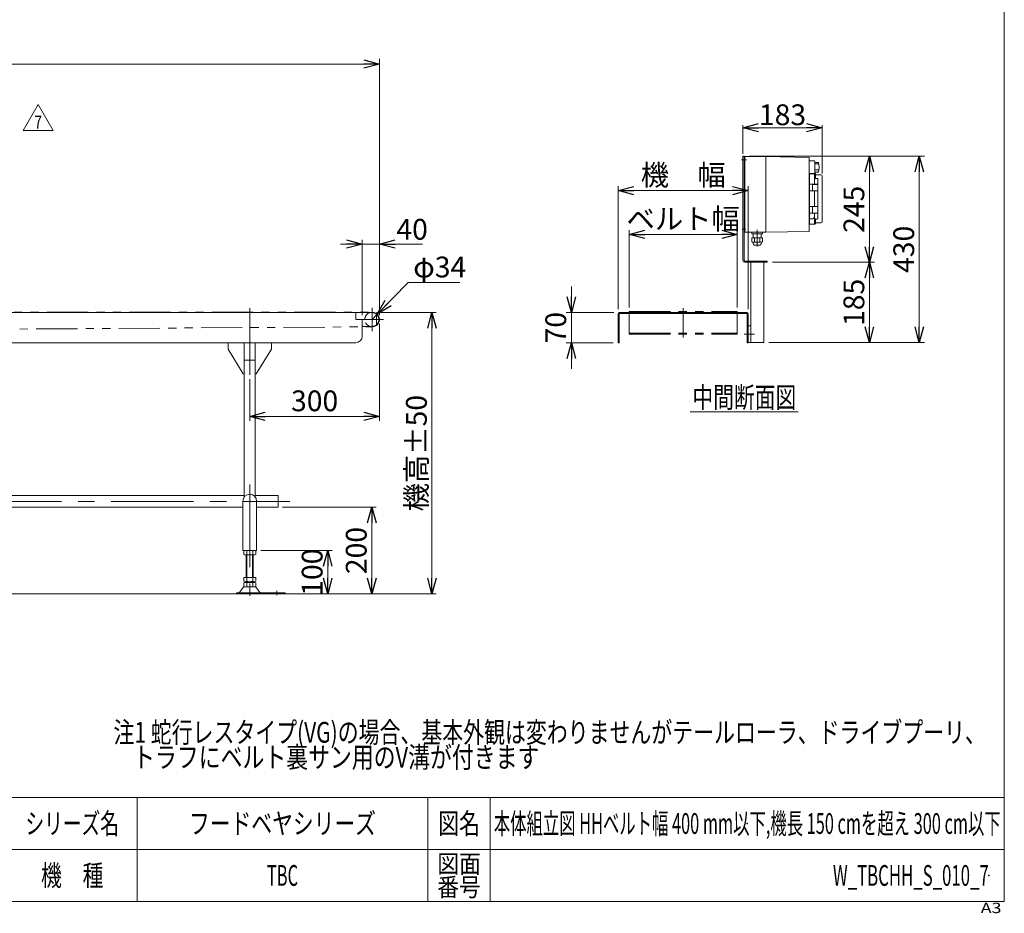
# Model space of a CAD drawing. Units: millimetres. Extents: x -2364 to 2364, y -1622 to 1622.
# Drawn here: x 89 to 2364, y -1622 to 443 of the extents above; entities that cross this region are included whole.
import ezdxf
from ezdxf.enums import TextEntityAlignment as Align

# ---------------------------------------------------------------- set-up
doc = ezdxf.new("R2010")
doc.units = ezdxf.units.MM
doc.header["$LTSCALE"] = 3
doc.header["$PDSIZE"] = 1
for name, pattern in [('CENTERX2', [101.6, 63.5, -12.7, 12.7, -12.7]), ('DASHED2', [9.525, 6.35, -3.175]), ('PHANTOM', [63.5, 31.75, -6.35, 6.35, -6.35, 6.35, -6.35])]:
    doc.linetypes.add(name, pattern=pattern)
for name, color, linetype in [('14', 7, 'Continuous'), ('3', 7, 'Continuous'), ('ZUWAKU', 7, 'Continuous')]:
    doc.layers.add(name, color=color, linetype=linetype)
doc.styles.add('dcStyle0', font='txt.shx', dxfattribs={"width": 1.8, "bigfont": 'bigfont'})
doc.styles.add('dcStyle1', font='ＭＳ Ｐゴシック', dxfattribs={"width": 0.75})
doc.dimstyles.new('dc_Radial08', dxfattribs={"dimtxt": 48, "dimasz": 36.000023, "dimexe": 12, "dimexo": 12, "dimgap": 12, "dimtad": 2, "dimtih": 1, "dimtoh": 1, "dimdsep": 46, "dimtxsty": 'dcStyle1', "dimblk1": 'OPEN30', "dimblk2": 'OPEN30', "dimsah": 1, "dimcen": 0.09, "dimclrd": 2, "dimclre": 2, "dimclrt": 2, "dimadec": 0, "dimazin": 2, "dimtfac": 1, "dimtdec": 4, "dimtmove": 0, "dimatfit": 0, "dimfxl": 1, "dimarcsym": 1})
doc.dimstyles.new('dc_Rotated', dxfattribs={"dimtxt": 48, "dimasz": 36.000023, "dimexe": 10, "dimexo": 12, "dimgap": 12, "dimtad": 3, "dimdsep": 46, "dimtxsty": 'dcStyle1', "dimblk1": 'OPEN30', "dimblk2": 'OPEN30', "dimsah": 1, "dimcen": 0.09, "dimclrd": 2, "dimclre": 2, "dimclrt": 2, "dimadec": 0, "dimazin": 2, "dimtfac": 1, "dimtdec": 4, "dimtmove": 0, "dimatfit": 3, "dimfxl": 1, "dimarcsym": 1})

# ---------------------------------------------------------------- blocks, each defined once
blk = doc.blocks.new('DC_GROUP_W_TBCHH_S_010_7_1')
at = {"layer": 'ZUWAKU', "color": 7, "linetype": 'Continuous', "lineweight": 13}
for p, q in [((2364, -1594.5), (2364, 1621.5)), ((-2364, -1594.5), (2364, -1594.5))]:
    blk.add_line(p, q, dxfattribs=at)
at = {"layer": 'ZUWAKU', "color": 4, "linetype": 'Continuous', "lineweight": 13}
for p, q in [((2364, -1354.5), (-2364, -1354.5)), ((360, -1354.5), (360, -1594.5)), ((1032, -1354.5), (1032, -1594.5)), ((1176, -1354.5), (1176, -1594.5)), ((-2364, -1474.5), (2364, -1474.5))]:
    blk.add_line(p, q, dxfattribs=at)
at = {"layer": 'ZUWAKU', "color": 2, "style": 'dcStyle0'}
for s, height, width, p, p2 in [('シリーズ名', 48, 1.086207, (102, -1438.5), (318, -1438.5)), ('図名', 48, 1.272727, (1056, -1438.5), (1152, -1438.5)), ('図面', 42, 1.527273, (1053.6, -1528.5), (1154.4, -1528.5)), ('機\u3000種', 48, 1.235294, (138, -1558.5), (282, -1558.5)), ('番号', 42, 1.527273, (1053.6, -1582.5), (1154.4, -1582.5))]:
    blk.add_text(s, height=height, dxfattribs=dict(at, width=width)).set_placement(p, p2, align=Align.FIT)
at = {"layer": 'ZUWAKU', "color": 4, "style": 'dcStyle0', "width": 1.2}
blk.add_text('A3', height=24, dxfattribs=at).set_placement((2309.5, -1621.5), (2357.5, -1621.5), align=Align.FIT)
blk = doc.blocks.new('DC_GROUP_W_TBCHH_S_010_7_2')
at = {"layer": 'ZUWAKU', "color": 2, "linetype": 'Continuous'}
for p in [(696, -1414.5), (1770, -1414.5), (696, -1534.5), (2328, -1534.5)]:
    blk.add_point(p, dxfattribs=at)
blk = doc.blocks.new('_OPEN30')
at = {"color": 0, "linetype": 'ByBlock', "lineweight": -2}
for p, q in [((-1, 0.267949), (0, 0)), ((0, 0), (-1, -0.267949)), ((0, 0), (-1, 0))]:
    blk.add_line(p, q, dxfattribs=at)
blk = doc.blocks.new('*D5')
at = {"color": 2, "linetype": 'Continuous', "lineweight": 13}
for p, q in [((920.2, -259.6), (920.2, -483.7)), ((620.2, -387.5), (620.2, -483.7)), ((920.2, -473.7), (620.2, -473.7))]:
    blk.add_line(p, q, dxfattribs=at)
at = {"color": 2, "xscale": 36.00003369138344, "yscale": 35.99987241868372}
for p, rotation in [((620.2, -473.7), 180), ((920.2, -473.7), 360)]:
    blk.add_blockref('_OPEN30', p, dxfattribs=dict(at, rotation=rotation))
at = {"color": 2, "insert": (770.2, -461.7), "char_height": 48, "width": 150, "attachment_point": 8, "style": 'dcStyle1'}
blk.add_mtext('\\T1.00;300', dxfattribs=at)
blk = doc.blocks.new('*D6')
at = {"color": 2, "linetype": 'Continuous', "lineweight": 13}
for p, q in [((913.1, -233.6), (1051.4, -233.6)), ((1041.4, -883.6), (1041.4, -233.6)), ((888.1, -883.6), (1051.4, -883.6))]:
    blk.add_line(p, q, dxfattribs=at)
at = {"color": 2, "xscale": 36.00003369138344, "yscale": 35.99987241868372}
for p, rotation in [((1041.4, -233.6), 90), ((1041.4, -883.6), 270)]:
    blk.add_blockref('_OPEN30', p, dxfattribs=dict(at, rotation=rotation))
at = {"color": 4, "insert": (1029.4, -558.6), "char_height": 48, "width": 300, "attachment_point": 8, "rotation": 90, "style": 'dcStyle1'}
blk.add_mtext('\\T1.00;機高±50', dxfattribs=at)
blk = doc.blocks.new('*D7')
at = {"color": 2, "linetype": 'Continuous', "lineweight": 13}
for p, q in [((-1579.8, -239.6), (-1579.8, 352.7)), ((920.2, -239.6), (920.2, 352.7)), ((-1579.8, 340.7), (920.2, 340.7))]:
    blk.add_line(p, q, dxfattribs=at)
at = {"color": 2, "xscale": 36.00003369138344, "yscale": 35.99987241868372}
for p, rotation in [((-1579.8, 340.7), 180), ((920.2, 340.7), 360)]:
    blk.add_blockref('_OPEN30', p, dxfattribs=dict(at, rotation=rotation))
at = {"color": 2, "insert": (-385.5, 347.7), "char_height": 48, "width": 210, "attachment_point": 8, "style": 'dcStyle1'}
blk.add_mtext('\\T1.00;機 長', dxfattribs=at)
blk = doc.blocks.new('DC_IMAGEDIMGROUP_1')
at = {"color": 2, "linetype": 'Continuous', "lineweight": 13}
for p, q in [((880.2, -239.6), (880.2, -65.3)), ((920.2, -239.6), (920.2, -65.3)), ((830.2, -75.3), (880.2, -75.3)), ((880.2, -75.3), (920.2, -75.3)), ((1019.2, -75.3), (920.2, -75.3))]:
    blk.add_line(p, q, dxfattribs=at)
at = {"color": 2, "xscale": 36.00003369138344, "yscale": 35.99987241868372}
for p, rotation in [((880.2, -75.3), 360), ((920.2, -75.3), 180)]:
    blk.add_blockref('_OPEN30', p, dxfattribs=dict(at, rotation=rotation))
at = {"color": 2, "insert": (959.2, -65.3), "char_height": 48, "width": 120, "attachment_point": 7, "style": 'dcStyle1'}
blk.add_mtext('\\T1.00;40', dxfattribs=at)
blk = doc.blocks.new('*D15')
at = {"color": 2, "linetype": 'Continuous', "lineweight": 13}
for p, q in [((986.1, -164.4), (915.1, -237.4)), ((1106.1, -164.4), (986.1, -164.4)), ((903.2, -249.6), (915.1, -237.4))]:
    blk.add_line(p, q, dxfattribs=at)
at = {"color": 2, "xscale": 36.00003369138344, "yscale": 35.99987241868372, "rotation": 225.7644025269172}
blk.add_blockref('_OPEN30', (915.1, -237.4), dxfattribs=at)
at = {"color": 2, "insert": (998.1, -152.4), "char_height": 48, "width": 180, "attachment_point": 7, "style": 'dcStyle1'}
blk.add_mtext('\\T1.00;φ34', dxfattribs=at)
blk = doc.blocks.new('DC_GROUP_W_TBCHH_S_010_7_3')
at = {"color": 7, "linetype": 'Continuous', "lineweight": 13}
for p, q in [((-1505.8, -683.6), (-1505.8, -656.4)), ((-1505.8, -656.4), (-1452.3, -656.4)), ((-1427.3, -656.4), (607.7, -656.4)), ((632.7, -656.4), (686.2, -656.4)), ((686.2, -656.4), (686.2, -683.6)), ((-1455.8, -683.6), (-1505.8, -683.6)), ((604.2, -683.6), (-1423.8, -683.6)), ((686.2, -683.6), (636.2, -683.6))]:
    blk.add_line(p, q, dxfattribs=at)
blk = doc.blocks.new('*D17')
at = {"color": 2, "linetype": 'Continuous', "lineweight": 13}
for p, q in [((646.2, -783.6), (810.5, -783.6)), ((800.5, -883.6), (800.5, -783.6))]:
    blk.add_line(p, q, dxfattribs=at)
at = {"color": 2, "xscale": 36.00003369138344, "yscale": 35.99987241868372}
for p, rotation in [((800.5, -783.6), 90), ((800.5, -883.6), 270)]:
    blk.add_blockref('_OPEN30', p, dxfattribs=dict(at, rotation=rotation))
at = {"color": 2, "insert": (788.5, -833.6), "char_height": 48, "width": 150, "attachment_point": 8, "rotation": 90, "style": 'dcStyle1'}
blk.add_mtext('\\T1.00;100', dxfattribs=at)
blk = doc.blocks.new('*D18')
at = {"color": 2, "linetype": 'Continuous', "lineweight": 13}
for p, q in [((696.2, -683.6), (912.4, -683.6)), ((902.4, -883.6), (902.4, -683.6)), ((898.9, -883.6), (912.4, -883.6))]:
    blk.add_line(p, q, dxfattribs=at)
at = {"color": 2, "xscale": 36.00003369138344, "yscale": 35.99987241868372}
for p, rotation in [((902.4, -683.6), 90), ((902.4, -883.6), 270)]:
    blk.add_blockref('_OPEN30', p, dxfattribs=dict(at, rotation=rotation))
at = {"color": 2, "insert": (890.4, -783.6), "char_height": 48, "width": 150, "attachment_point": 8, "rotation": 90, "style": 'dcStyle1'}
blk.add_mtext('\\T1.00;200', dxfattribs=at)
blk = doc.blocks.new('*D23')
at = {"color": 2, "linetype": 'Continuous', "lineweight": 13}
for p, q in [((1760, 133.4), (1760, 199.4)), ((1943, 193.4), (1760, 193.4)), ((1943, 87.9), (1943, 199.4))]:
    blk.add_line(p, q, dxfattribs=at)
at = {"color": 2, "xscale": 36.00003369138344, "yscale": 35.99987241868372, "rotation": 180.0000000000005}
blk.add_blockref('_OPEN30', (1760, 193.4), dxfattribs=at)
at = {"color": 2, "xscale": 36.00003369138344, "yscale": 35.99987241868372}
blk.add_blockref('_OPEN30', (1943, 193.4), dxfattribs=at)
at = {"color": 2, "insert": (1851.5, 199.4), "char_height": 48, "width": 150, "attachment_point": 8, "style": 'dcStyle1'}
blk.add_mtext('\\T1.00;183', dxfattribs=at)
blk = doc.blocks.new('*D24')
at = {"color": 2, "linetype": 'Continuous', "lineweight": 13}
for p, q in [((1497, -221.6), (1497, -43.2)), ((1747, -221.6), (1747, -33.2)), ((1497, -53.2), (1747, -53.2))]:
    blk.add_line(p, q, dxfattribs=at)
at = {"color": 2, "xscale": 36.00003369138344, "yscale": 35.99987241868372}
for p, rotation in [((1497, -53.2), 180), ((1747, -53.2), 360)]:
    blk.add_blockref('_OPEN30', p, dxfattribs=dict(at, rotation=rotation))
at = {"color": 4, "insert": (1622, -41.2), "char_height": 48, "width": 300, "attachment_point": 8, "style": 'dcStyle1'}
blk.add_mtext('\\T1.00;ベルト幅', dxfattribs=at)
blk = doc.blocks.new('*D25')
at = {"color": 2, "linetype": 'Continuous', "lineweight": 13}
for p, q in [((1472, -225.6), (1472, 58.2)), ((1472, 48.2), (1772, 48.2)), ((1772, -225.6), (1772, 58.2))]:
    blk.add_line(p, q, dxfattribs=at)
at = {"color": 2, "xscale": 36.00003369138344, "yscale": 35.99987241868372}
for p, rotation in [((1472, 48.2), 180), ((1772, 48.2), 360)]:
    blk.add_blockref('_OPEN30', p, dxfattribs=dict(at, rotation=rotation))
at = {"color": 4, "insert": (1622, 60.2), "char_height": 48, "width": 240, "attachment_point": 8, "style": 'dcStyle1'}
blk.add_mtext('\\T1.00;機\u3000幅', dxfattribs=at)
blk = doc.blocks.new('*D26')
at = {"color": 2, "linetype": 'Continuous', "lineweight": 13}
for p, q in [((1775, 127.4), (2179.6, 127.4)), ((2167.6, -302.6), (2167.6, 127.4)), ((1820, -302.6), (2179.6, -302.6))]:
    blk.add_line(p, q, dxfattribs=at)
at = {"color": 2, "xscale": 36.00003369138344, "yscale": 35.99987241868372}
for p, rotation in [((2167.6, 127.4), 90), ((2167.6, -302.6), 270)]:
    blk.add_blockref('_OPEN30', p, dxfattribs=dict(at, rotation=rotation))
at = {"color": 2, "insert": (2155.6, -87.6), "char_height": 48, "width": 150, "attachment_point": 8, "rotation": 90, "style": 'dcStyle1'}
blk.add_mtext('\\T1.00;430', dxfattribs=at)
blk = doc.blocks.new('*D27')
at = {"color": 2, "linetype": 'Continuous', "lineweight": 13}
for p, q in [((1828, -117.6), (2064.4, -117.6)), ((2052.4, -302.6), (2052.4, -117.6)), ((1820, -302.6), (2064.4, -302.6))]:
    blk.add_line(p, q, dxfattribs=at)
at = {"color": 2, "xscale": 36.00003369138344, "yscale": 35.99987241868372}
for p, rotation in [((2052.4, -117.6), 90), ((2052.4, -302.6), 270)]:
    blk.add_blockref('_OPEN30', p, dxfattribs=dict(at, rotation=rotation))
at = {"color": 2, "insert": (2040.4, -210.1), "char_height": 48, "width": 150, "attachment_point": 8, "rotation": 90, "style": 'dcStyle1'}
blk.add_mtext('\\T1.00;185', dxfattribs=at)
blk = doc.blocks.new('*D28')
at = {"color": 2, "linetype": 'Continuous', "lineweight": 13}
for p, q in [((1775, 127.4), (2064.4, 127.4)), ((2052.4, -117.6), (2052.4, 127.4)), ((1828, -117.6), (2064.4, -117.6))]:
    blk.add_line(p, q, dxfattribs=at)
at = {"color": 2, "xscale": 36.00003369138344, "yscale": 35.99987241868372}
for p, rotation in [((2052.4, 127.4), 90), ((2052.4, -117.6), 270)]:
    blk.add_blockref('_OPEN30', p, dxfattribs=dict(at, rotation=rotation))
at = {"color": 2, "insert": (2040.4, 4.9), "char_height": 48, "width": 150, "attachment_point": 8, "rotation": 90, "style": 'dcStyle1'}
blk.add_mtext('\\T1.00;245', dxfattribs=at)
blk = doc.blocks.new('DC_GROUP_W_TBCHH_S_010_7_9')
at = {"color": 2, "linetype": 'Continuous', "lineweight": 13}
blk.add_line((1638.4, -463.2), (1888, -463.2), dxfattribs=at)
at = {"color": 2, "style": 'dcStyle1', "width": 0.687758}
blk.add_text('中間断面図', height=48, dxfattribs=at).set_placement((1643.2, -453.6), (1883.2, -453.6), align=Align.FIT)
blk = doc.blocks.new('DC_GROUP_W_TBCHH_S_010_7_10')
at = {"color": 2, "style": 'dcStyle1'}
for s, width, p, p2 in [('注1 蛇行レスタイプ(VG)の場合、基本外観は変わりませんがテールローラ、ドライブプーリ、', 0.763442, (305.5, -1227.7), (2321.5, -1227.7)), ('    トラフにベルト裏サン用のV溝が付きます', 0.774374, (305.5, -1285.3), (1289.5, -1285.3))]:
    blk.add_text(s, height=48, dxfattribs=dict(at, width=width)).set_placement(p, p2, align=Align.FIT)
blk = doc.blocks.new('DC_IMAGEDIMGROUP_3')
at = {"color": 2, "linetype": 'Continuous', "lineweight": 13}
for p, q in [((1363.5, -173.6), (1363.5, -233.6)), ((1462, -233.6), (1351.5, -233.6)), ((1363.5, -303.6), (1363.5, -233.6)), ((1460, -303.6), (1351.5, -303.6)), ((1363.5, -363.6), (1363.5, -303.6))]:
    blk.add_line(p, q, dxfattribs=at)
at = {"color": 2, "xscale": 36.00003369138344, "yscale": 35.99987241868372}
for p, rotation in [((1363.5, -233.6), 270), ((1363.5, -303.6), 90)]:
    blk.add_blockref('_OPEN30', p, dxfattribs=dict(at, rotation=rotation))
at = {"color": 2, "insert": (1351.5, -268.6), "char_height": 48, "width": 120, "attachment_point": 8, "rotation": 90, "style": 'dcStyle1'}
blk.add_mtext('\\T1.00;70', dxfattribs=at)
blk = doc.blocks.new('DC_GROUP_W_TBCHH_S_010_7_14')
at = {"color": 2, "linetype": 'Continuous', "lineweight": 13}
for p, q in [((96.6, 186.8), (131.2, 246.8)), ((131.2, 246.8), (165.9, 186.8)), ((165.9, 186.8), (96.6, 186.8))]:
    blk.add_line(p, q, dxfattribs=at)
at = {"color": 2, "style": 'dcStyle0', "width": 0.741176}
blk.add_text('7', height=30, dxfattribs=at).set_placement((122.2, 191.2), (140.2, 191.2), align=Align.FIT)

msp = doc.modelspace()

# ---------------------------------------------------------------- linework, layer by layer
at = {"color": 3, "linetype": 'CENTERX2', "lineweight": 13}
for p, q in [((620.22038137, -223.84575121), (620.22038137, -377.54575121)), ((903.22038137, -222.38575121), (903.22038137, -276.78575121)), ((1622.04758752, -223.1939712), (1622.04758752, -291.59634244)), ((880.72697096, -249.58575121), (929.41280387, -249.58575121)), ((620.22038137, -631.18927639), (620.22038137, -888.45963372)), ((-1529.05868796, -669.98575121), (713.20835579, -669.98575121)), ((683.22038137, -876.79816416), (683.22038137, -886.97926475))]:
    msp.add_line(p, q, dxfattribs=at)
at = {"color": 140, "linetype": 'PHANTOM', "lineweight": 13}
for p, q in [((-1562.77961863, -232.58575121), (903.22038137, -232.58575121)), ((1497.04758752, -231.58575121), (1747.04758752, -231.58575121)), ((1497.04758752, -231.58575121), (1497.04758752, -283.36233064)), ((1747.04758752, -231.58575121), (1747.04758752, -283.36233064)), ((-1016.0922073, -278.84562625), (903.32896594, -266.58540442)), ((1497.04758752, -281.36233064), (1747.04758752, -281.36233064)), ((1497.04758752, -283.36233064), (1747.04758752, -283.36233064))]:
    msp.add_line(p, q, dxfattribs=at)
at = {"color": 7, "linetype": 'Continuous', "lineweight": 13}
for p, q in [((-1562.27961863, -233.58575121), (902.72038137, -233.58575121)), ((865.22038137, -233.58575121), (865.22038137, -249.58575121)), ((865.22038137, -249.58575121), (880.22038137, -249.58575121)), ((880.22038137, -249.58575121), (880.22038137, -288.58575121)), ((913.22038137, -237.51305474), (913.22038137, -261.65844768)), ((1472.04758752, -235.58575121), (1472.04758752, -303.58575121)), ((1770.04758752, -233.58575121), (1474.04758752, -233.58575121)), ((1474.04758752, -303.58575121), (1474.04758752, -236.58575121)), ((1475.04758752, -235.58575121), (1769.04758752, -235.58575121)), ((1770.04758752, -236.58575121), (1770.04758752, -303.58575121)), ((1772.04758752, -303.58575121), (1772.04758752, -235.58575121)), ((902.72038137, -265.58575121), (881.22038137, -265.58575121)), ((865.22038137, -303.58575121), (-785.97485853, -303.58575121)), ((570.22038137, -303.58575121), (570.22038137, -318.58575121)), ((607.72038137, -659.59825903), (607.72038137, -303.58575121)), ((632.72038137, -659.59825903), (632.72038137, -303.58575121)), ((670.22038137, -318.58575121), (670.22038137, -303.58575121)), ((1472.04758752, -303.58575121), (1474.04758752, -303.58575121)), ((1770.04758752, -303.58575121), (1772.04758752, -303.58575121)), ((570.22038137, -318.58575121), (605.22038137, -375.58575121)), ((635.22038137, -375.58575121), (670.22038137, -318.58575121)), ((605.22038137, -375.58575121), (607.72038137, -375.58575121)), ((632.72038137, -375.58575121), (635.22038137, -375.58575121)), ((604.22038137, -669.58575121), (604.22038137, -783.58575121)), ((636.22038137, -783.58575121), (636.22038137, -669.58575121)), ((636.22038137, -783.58575121), (604.22038137, -783.58575121)), ((606.36397491, -784.4667764), (606.36397491, -792.70472602)), ((609.82807652, -793.58575121), (630.61268621, -793.58575121)), ((612.22038137, -845.58575121), (612.22038137, -793.58575121)), ((613.29217814, -784.4667764), (613.29217814, -792.70472602)), ((627.1485846, -792.70472602), (627.1485846, -784.4667764)), ((628.22038137, -793.58575121), (628.22038137, -845.58575121)), ((634.07678783, -792.70472602), (634.07678783, -784.4667764)), ((634.07678783, -845.58575121), (606.36397491, -845.58575121)), ((606.36397491, -845.58575121), (606.36397491, -854.70472602)), ((606.36397491, -858.4667764), (606.36397491, -866.70472602)), ((630.61268621, -855.58575121), (609.82807652, -855.58575121)), ((630.61268621, -857.58575121), (609.82807652, -857.58575121)), ((612.22038137, -857.58575121), (612.22038137, -855.58575121)), ((613.29217814, -845.58575121), (613.29217814, -854.70472602)), ((613.29217814, -858.4667764), (613.29217814, -866.70472602)), ((627.1485846, -854.70472602), (627.1485846, -845.58575121)), ((627.1485846, -866.70472602), (627.1485846, -858.4667764)), ((628.22038137, -855.58575121), (628.22038137, -857.58575121)), ((634.07678783, -854.70472602), (634.07678783, -845.58575121)), ((634.07678783, -866.70472602), (634.07678783, -858.4667764)), ((589.72038137, -881.58575121), (589.72038137, -883.58575121)), ((702.22038137, -881.58575121), (589.72038137, -881.58575121)), ((596.80671639, -880.63791281), (604.43317717, -869.481428)), ((632.60584721, -867.58575121), (607.83491552, -867.58575121)), ((643.63404634, -880.63791281), (636.00758557, -869.481428)), ((702.22038137, -883.58575121), (702.22038137, -881.58575121))]:
    msp.add_line(p, q, dxfattribs=at)
at = {"color": 3, "linetype": 'Continuous', "lineweight": 13}
for p, q in [((607.72038137, -343.58575121), (632.72038137, -343.58575121)), ((613.72038137, -793.58575121), (613.72038137, -845.58575121)), ((626.72038137, -845.58575121), (626.72038137, -793.58575121)), ((-1537.31962861, -883.58575121), (888.92115675, -883.58575121))]:
    msp.add_line(p, q, dxfattribs=at)
at = {"color": 4, "linetype": 'DASHED2', "lineweight": 13}
msp.add_arc((903.22038137, -249.58575121), 17, 109.7499227956, 250.2500772044, dxfattribs=at)
at = {"color": 7, "linetype": 'Continuous', "lineweight": 13}
for centre, radius, start, end in [((903.22038137, -249.58575121), 17, 250.2500772044, 109.7499227956), ((902.72038137, -249.58575121), 16, 270, 90), ((1474.04758752, -235.58575121), 2, 90, 180), ((1475.04758752, -236.58575121), 1, 90, 180), ((1769.04758752, -236.58575121), 1, 0, 90), ((1770.04758752, -235.58575121), 2, 0, 90), ((881.22038137, -264.58575121), 1, 180, 270), ((865.22038137, -288.58575121), 15, 270, 0), ((620.22038137, -669.58575121), 16, 0, 180), ((609.82807652, -790.83651178), 7.25076057, 61.4609896847, 118.5390103152), ((609.82807652, -786.33499064), 7.25076057, 241.4609896847, 298.5390103153), ((620.22038137, -811.26725571), 27.6815045, 75.5057551579, 104.4942448421), ((620.22038137, -765.90424671), 27.6815045, 255.5057551579, 284.4942448421), ((630.61268621, -790.83651178), 7.25076057, 61.4609896847, 118.5390103153), ((630.61268621, -786.33499064), 7.25076057, 241.4609896847, 298.5390103153), ((609.82807652, -848.33499064), 7.25076057, 241.4609896848, 298.5390103153), ((609.82807652, -864.83651178), 7.25076057, 61.4609896847, 118.5390103152), ((620.22038137, -827.90424671), 27.6815045, 255.5057551579, 284.4942448421), ((620.22038137, -885.26725571), 27.6815045, 75.5057551579, 104.4942448421), ((630.61268621, -848.33499064), 7.25076057, 241.4609896848, 298.5390103153), ((630.61268621, -864.83651178), 7.25076057, 61.4609896847, 118.5390103152), ((595.10584721, -879.58575121), 2, 270, 328.2589691712), ((607.83491552, -871.58575121), 4, 90, 148.2589691711), ((609.82807652, -860.33499064), 7.25076057, 241.4609896848, 298.5390103153), ((620.22038137, -839.90424671), 27.6815045, 255.5057551579, 284.4942448421), ((630.61268621, -860.33499064), 7.25076057, 241.4609896848, 298.5390103153), ((632.60584721, -871.58575121), 4, 31.7410308288, 90), ((645.33491552, -879.58575121), 2, 211.7410308289, 270)]:
    msp.add_arc(centre, radius, start, end, dxfattribs=at)
at = {"layer": '14', "color": 140, "linetype": 'Continuous', "lineweight": 13}
for p, q in [((1763.04758752, 124.41424879), (1764.04758752, 124.41424879)), ((1764.04758752, 114.41424879), (1763.04758752, 114.41424879)), ((1764.04758752, 125.91424879), (1764.04758752, -47.08575121)), ((1813.04758752, 126.91424879), (1765.04758752, 126.91424879)), ((1813.04758752, 126.91424879), (1813.04758752, -48.08575121)), ((1813.04758752, 126.91424879), (1913.04758752, 124.91424879)), ((1913.04758752, 124.91424879), (1913.04758752, -46.08575121)), ((1913.04758752, 116.66424879), (1925.04758752, 116.66424879)), ((1925.04758752, 116.63260564), (1926.04758752, 115.63260564)), ((1926.04758752, 115.63260564), (1926.04758752, 88.13260564)), ((1934.54758752, 112.74190341), (1926.04758752, 112.74190341)), ((1934.54758752, 96.43245415), (1926.04758752, 96.43245415)), ((1934.54758752, 91.08659417), (1926.04758752, 91.08659417)), ((1934.54758752, 109.86688412), (1926.95057302, 109.86688412)), ((1913.04758752, 87.16424879), (1925.04758752, 87.16424879)), ((1913.04758752, 86.61424822), (1913.54758737, 86.61424822)), ((1913.54758737, 87.91424788), (1925.04758715, 87.91424788)), ((1913.54758737, 87.91424788), (1913.54758737, -29.08575081)), ((1925.04758715, 87.91424788), (1925.04758715, 87.11383945)), ((1926.04758752, 88.13260564), (1925.04758752, 87.13260564)), ((1925.54758724, 87.91424788), (1926.5475874, 87.91424788)), ((1925.54758724, 87.91424788), (1925.54758724, 62.56424717)), ((1926.5475874, 75.63062093), (1925.54758724, 75.63062093)), ((1926.5475874, 75.63062093), (1926.70444913, 75.635624)), ((1926.70444913, 75.635624), (1926.86130993, 75.65092004)), ((1926.86130993, 75.65092004), (1927.00476155, 75.67476935)), ((1927.00476155, 75.67476935), (1927.13938702, 75.7072129)), ((1927.13938702, 75.7072129), (1927.2587686, 75.74642158)), ((1927.2587686, 75.74642158), (1927.36190047, 75.79169876)), ((1927.36190047, 75.79169876), (1927.44642917, 75.84238133)), ((1927.44642917, 75.84238133), (1927.5073358, 75.89622296)), ((1927.5073358, 75.89622296), (1927.53728341, 75.94136975)), ((1927.53728341, 75.94136975), (1927.54758756, 75.98640106)), ((1927.54758756, 75.98640106), (1927.54758756, 86.91424958)), ((1927.59440143, 76.30800537), (1931.04758721, 76.30800537)), ((1928.54758773, 84.91424925), (1940.04758682, 84.91424925)), ((1933.04758753, 63.06424818), (1933.04758753, 74.18878458)), ((1943.04758731, -23.08575355), (1943.04758731, 81.91424689)), ((1913.54758737, 62.71424971), (1925.04758715, 62.71424971)), ((1925.04758715, 47.41424776), (1913.54758737, 47.41424776)), ((1920.69758756, 62.56424717), (1920.69758756, 47.56424843)), ((1932.72090752, 62.56424717), (1920.69758756, 62.56424717)), ((1920.69758756, 47.56424843), (1932.72090752, 47.56424843)), ((1920.79758739, 62.71424971), (1920.79758739, 62.56424717)), ((1920.79758739, 47.56424843), (1920.79758739, 47.41424776)), ((1925.04758715, 62.56424717), (1925.04758715, 62.71424971)), ((1925.04758715, 11.26424863), (1925.04758715, 47.56424843)), ((1925.54758724, 62.86424852), (1932.84758787, 62.86424852)), ((1925.54758724, 47.56424843), (1925.54758724, 11.26424863)), ((1932.84758787, 47.26424894), (1925.54758724, 47.26424894)), ((1933.02090701, 62.26424768), (1933.02090701, 47.86424792)), ((1933.04758753, 11.76424778), (1933.04758753, 47.06424742)), ((1925.32016385, 45.26424862), (1925.54758724, 45.26424862)), ((1913.54758737, 11.41424744), (1925.04758715, 11.41424744)), ((1920.69758756, 11.26424863), (1920.69758756, -3.7357501)), ((1932.72090752, 11.26424863), (1920.69758756, 11.26424863)), ((1920.79758739, 11.41424744), (1920.79758739, 11.26424863)), ((1925.54758724, 11.56424812), (1932.84758787, 11.56424812)), ((1933.02090701, 10.96424728), (1933.02090701, -3.43575248)), ((1925.04758715, -3.88575264), (1913.54758737, -3.88575264)), ((1921.54758751, -16.80075296), (1913.54758737, -16.80075296)), ((1920.69758756, -3.7357501), (1932.72090752, -3.7357501)), ((1920.79758739, -3.7357501), (1920.79758739, -3.88575264)), ((1925.04758715, -3.7357501), (1925.04758715, -29.08575081)), ((1925.54758724, -3.7357501), (1925.54758724, -29.08575081)), ((1932.84758787, -4.03575146), (1925.54758724, -4.03575146)), ((1926.5475874, -16.80212759), (1925.54758724, -16.80212759)), ((1926.7041241, -16.80710458), (1926.5475874, -16.80212759)), ((1926.87368069, -16.82409191), (1926.7041241, -16.80710458)), ((1927.02713564, -16.85093262), (1926.87368069, -16.82409191)), ((1927.1787326, -16.89039462), (1927.02713564, -16.85093262)), ((1927.30417617, -16.93624177), (1927.1787326, -16.89039462)), ((1927.41015602, -16.99000143), (1927.30417617, -16.93624177)), ((1927.48527929, -17.04523631), (1927.41015602, -16.99000143)), ((1927.53233157, -17.10292243), (1927.48527929, -17.04523631)), ((1927.54758756, -17.15790399), (1927.53233157, -17.10292243)), ((1927.54758756, -28.08575251), (1927.54758756, -17.15790399)), ((1931.04758721, -17.4795083), (1927.59440143, -17.4795083)), ((1933.04758753, -15.36028751), (1933.04758753, -4.23575112)), ((1763.04758752, -35.58575121), (1764.04758752, -35.58575121)), ((1793.04758752, -42.16594772), (1793.04758752, -81.34477772)), ((1913.54758737, -27.78575116), (1913.04758752, -27.78575116)), ((1925.04758715, -29.08575081), (1913.54758737, -29.08575081)), ((1925.32016385, -26.02904954), (1925.04758715, -25.96108907)), ((1926.5475874, -29.08575081), (1925.54758724, -29.08575081)), ((1940.04758682, -26.08575218), (1928.54758773, -26.08575218)), ((1764.04758752, -45.58575121), (1763.04758752, -45.58575121)), ((1813.04758752, -48.08575121), (1765.04758752, -48.08575121)), ((1780.54758752, -48.08575121), (1780.54758752, -52.08575121)), ((1780.54758752, -52.08575121), (1805.54758752, -52.08575121)), ((1780.54758752, -61.08575121), (1780.54758752, -70.10895151)), ((1805.54758752, -61.08575121), (1780.54758752, -61.08575121)), ((1783.74758752, -52.08575121), (1783.74758752, -61.08575121)), ((1786.86275996, -61.08575121), (1786.86275996, -70.10895151)), ((1799.23241507, -61.08575121), (1799.23241507, -70.10895151)), ((1802.34758752, -52.08575121), (1802.34758752, -61.08575121)), ((1805.54758752, -52.08575121), (1805.54758752, -48.08575121)), ((1805.54758752, -70.10895151), (1805.54758752, -61.08575121)), ((1913.04758752, -46.08575121), (1813.04758752, -48.08575121)), ((1783.34758752, -72.58575121), (1783.34758752, -71.08575121)), ((1783.70517374, -71.08591208), (1802.39000129, -71.08591208)), ((1788.34758752, -78.08575121), (1797.74758752, -78.08575121)), ((1802.74758752, -72.58575121), (1802.74758752, -71.08575121))]:
    msp.add_line(p, q, dxfattribs=at)
for centre, radius, start, end in [((1765.04758752, 125.91424879), 1, 90, 180), ((1896.21821933, 101.91424879), 39.82936818, 344.225556562, 15.7744434379), ((1926.54758746, 86.9142482), 1, 0, 90), ((1928.54758746, 85.9142482), 1, 180, 270), ((1931.00372548, 74.29342008), 2.01506271, 25.9360134289, 88.7527484714), ((1930.86335272, 74.19559347), 2.18424543, 359.8213929498, 26.6332444193), ((1940.04758746, 81.9142482), 3, 0, 90), ((1932.72090751, 62.2642482), 0.3, 0, 90), ((1932.72090751, 47.8642482), 0.3, 270, 0), ((1932.84758746, 63.0642482), 0.2, 270, 0), ((1932.84758746, 47.0642482), 0.2, 0, 90), ((1932.72090751, 10.9642482), 0.3, 0, 90), ((1932.84758746, 11.7642482), 0.2, 270, 0), ((1921.3568981, -13.108384), 3.69728968, 272.9563677692, 3.4241535168), ((1931.02105225, -15.49195826), 1.98772716, 270.7648868282, 334.5463512715), ((1932.72090751, -3.4357518), 0.3, 270, 0), ((1930.86609046, -15.36773992), 2.18150981, 333.3496302238, 0.1957324072), ((1932.84758746, -4.2357518), 0.2, 0, 90), ((1925.24758746, -26.32013749), 0.3, 0, 76), ((1926.54758746, -28.0857518), 1, 270, 0), ((1928.54758746, -27.0857518), 1, 90, 180), ((1940.04758746, -23.0857518), 3, 270, 0), ((1765.04758752, -47.08575121), 1, 180, 270), ((1783.70517374, -65.49469225), 5.59121984, 235.615752532, 304.384247468), ((1788.59758752, -72.83575121), 5.25594901, 177.2736890061, 267.2736890061), ((1793.04758752, -50.59767268), 20.46807498, 252.412046226, 287.587953774), ((1797.49758752, -72.83575121), 5.25594901, 272.7263109939, 2.7263109939), ((1802.39000129, -65.49469225), 5.59121984, 235.615752532, 304.384247468)]:
    msp.add_arc(centre, radius, start, end, dxfattribs=at)
at = {"layer": '3', "color": 3, "linetype": 'CENTERX2', "lineweight": 13}
for p, q in [((1767.89119393, 119.41424879), (1756.8349752, 119.41424879)), ((1766.69033122, -40.58575121), (1758.23143738, -40.58575121)), ((1786.73576578, -283.58575121), (1762.84666355, -283.58575121))]:
    msp.add_line(p, q, dxfattribs=at)
at = {"layer": '3', "color": 7, "linetype": 'Continuous', "lineweight": 13}
for p, q in [((1760.04758752, -113.58575121), (1760.04758752, 127.41424879)), ((1763.04758752, 127.41424879), (1760.04758752, 127.41424879)), ((1763.04758752, -113.58575121), (1763.04758752, 127.41424879)), ((1816.04758752, -114.58575121), (1764.04758752, -114.58575121)), ((1816.04758752, -117.58575121), (1764.04758752, -117.58575121)), ((1778.04758752, -302.58575121), (1778.04758752, -117.58575121)), ((1808.04758752, -302.58575121), (1808.04758752, -117.58575121)), ((1816.04758752, -117.58575121), (1816.04758752, -114.58575121)), ((1778.04758752, -264.58575121), (1772.04758752, -264.58575121)), ((1808.04758752, -302.58575121), (1772.04758752, -302.58575121))]:
    msp.add_line(p, q, dxfattribs=at)
for radius in [4, 1]:
    msp.add_arc((1764.04758752, -113.58575121), radius, 180, 270, dxfattribs=at)

# ---------------------------------------------------------------- block references
at = {"linetype": 'Continuous'}
for name in ['DC_GROUP_W_TBCHH_S_010_7_14', 'DC_IMAGEDIMGROUP_1', 'DC_IMAGEDIMGROUP_3', 'DC_GROUP_W_TBCHH_S_010_7_9', 'DC_GROUP_W_TBCHH_S_010_7_3', 'DC_GROUP_W_TBCHH_S_010_7_10']:
    msp.add_blockref(name, (0, 0), dxfattribs=at)
at = {"layer": 'ZUWAKU', "linetype": 'Continuous'}
for name in ['DC_GROUP_W_TBCHH_S_010_7_1', 'DC_GROUP_W_TBCHH_S_010_7_2']:
    msp.add_blockref(name, (0, 0), dxfattribs=at)

# ---------------------------------------------------------------- texts
at = {"color": 2, "style": 'dcStyle0'}
for s, width, p, p2 in [('フードベヤシリーズ', 1.188679, (480, -1438.46308007), (912, -1438.46308007)), ('本体組立図 HHベルト幅 400 mm以下,機長 150 cmを超え 300 cm以下', 0.597203, (1184.4, -1438.46308007), (2355.6, -1438.46308007)), ('TBC', 0.572727, (660, -1558.46308007), (732, -1558.46308007)), ('W_TBCHH_S_010_7', 0.54878, (1968, -1558.46308007), (2328, -1558.46308007))]:
    msp.add_text(s, height=48, dxfattribs=dict(at, width=width)).set_placement(p, p2, align=Align.FIT)

# ---------------------------------------------------------------- dimensions: what is measured, and where the dimension line sits
at = {"linetype": 'Continuous', "lineweight": 13}
for base, p1, p2, text, override, picture, middle in [((920.22038137, 340.6918754), (-1579.77961863, -251.58575121), (920.22038137, -251.58575121), '機 長', {"dimtxt": 48, "dimasz": 36.000023, "dimexe": 12, "dimexo": 12, "dimgap": 7, "dimtad": 3, "dimtih": 0, "dimtoh": 0, "dimdec": 2, "dimlfac": 1, "dimzin": 8, "dimtxsty": 'dcStyle1', "dimblk1": 'OPEN30', "dimblk2": 'OPEN30', "dimsah": 1, "dimclrd": 2, "dimclre": 2, "dimclrt": 2, "dimazin": 2, "dimtofl": 1, "dimtolj": 0, "dimtzin": 8, "dimarcsym": 1}, '*D7', (-385.51471498, 340.6918754)), ((1772.04758752, 48.24392785), (1472.04758752, -237.58575121), (1772.04758752, -237.58575121), '機\u3000幅', {"dimtxt": 48, "dimasz": 36.000023, "dimexe": 10, "dimexo": 12, "dimgap": 12, "dimtad": 3, "dimtih": 0, "dimtoh": 0, "dimdec": 2, "dimlfac": 1, "dimzin": 8, "dimtxsty": 'dcStyle1', "dimblk1": 'OPEN30', "dimblk2": 'OPEN30', "dimsah": 1, "dimclrd": 2, "dimclre": 2, "dimclrt": 4, "dimazin": 2, "dimtofl": 1, "dimtolj": 0, "dimtzin": 8, "dimarcsym": 1}, '*D25', (1622.04758752, 48.24392785)), ((1747.04758752, -53.16163876), (1497.04758752, -233.58575121), (1747.04758752, -233.58575121), 'ベルト幅', {"dimtxt": 48, "dimasz": 36.000023, "dimexe": 10, "dimexo": 12, "dimgap": 12, "dimtad": 3, "dimtih": 0, "dimtoh": 0, "dimdec": 2, "dimlfac": 1, "dimzin": 8, "dimtxsty": 'dcStyle1', "dimblk1": 'OPEN30', "dimblk2": 'OPEN30', "dimsah": 1, "dimclrd": 2, "dimclre": 2, "dimclrt": 4, "dimazin": 2, "dimtofl": 1, "dimtolj": 0, "dimtzin": 8, "dimarcsym": 1}, '*D24', (1622.04758752, -53.16163876))]:
    dim = msp.add_linear_dim(base=base, p1=p1, p2=p2, text=text, dimstyle='dc_Rotated', override=override, dxfattribs=at)
    dim.commit()
    dim.dimension.update_dxf_attribs({"geometry": picture, "text_midpoint": middle, "dimtype": 160})
for base, p1, p2, angle, override, picture, middle in [((1760.04758752, 193.40486665), (1943.04758731, 75.91330268), (1760.04758752, 121.41424879), 0, {"dimtxt": 48, "dimasz": 36.000023, "dimexe": 6, "dimexo": 12, "dimgap": 6, "dimtad": 3, "dimtih": 0, "dimtoh": 0, "dimdec": 2, "dimlfac": 1, "dimzin": 8, "dimtxsty": 'dcStyle1', "dimblk1": 'OPEN30', "dimblk2": 'OPEN30', "dimsah": 1, "dimclrd": 2, "dimclre": 2, "dimclrt": 2, "dimazin": 2, "dimtofl": 1, "dimtolj": 0, "dimtzin": 8, "dimarcsym": 1}, '*D23', (1851.54758741, 193.40486665)), ((2167.55681889, 127.41424879), (1808.04758752, -302.58575121), (1763.04758752, 127.41424879), 90, {"dimtxt": 48, "dimasz": 36.000023, "dimexe": 12, "dimexo": 12, "dimgap": 12, "dimtad": 3, "dimtih": 0, "dimtoh": 0, "dimdec": 2, "dimlfac": 1, "dimzin": 8, "dimtxsty": 'dcStyle1', "dimblk1": 'OPEN30', "dimblk2": 'OPEN30', "dimsah": 1, "dimclrd": 2, "dimclre": 2, "dimclrt": 2, "dimazin": 2, "dimtofl": 1, "dimtolj": 0, "dimtzin": 8, "dimarcsym": 1}, '*D26', (2167.55681889, -87.58575121)), ((2052.37777001, 127.41424879), (1816.04758752, -117.58575121), (1763.04758752, 127.41424879), 90, {"dimtxt": 48, "dimasz": 36.000023, "dimexe": 12, "dimexo": 12, "dimgap": 12, "dimtad": 3, "dimtih": 0, "dimtoh": 0, "dimdec": 2, "dimlfac": 1, "dimzin": 8, "dimtxsty": 'dcStyle1', "dimblk1": 'OPEN30', "dimblk2": 'OPEN30', "dimsah": 1, "dimclrd": 2, "dimclre": 2, "dimclrt": 2, "dimazin": 2, "dimtofl": 1, "dimtolj": 0, "dimtzin": 8, "dimarcsym": 1}, '*D28', (2052.37777001, 4.91424879)), ((2052.37777001, -117.58575121), (1808.04758752, -302.58575121), (1816.04758752, -117.58575121), 90, {"dimtxt": 48, "dimasz": 36.000023, "dimexe": 12, "dimexo": 12, "dimgap": 12, "dimtad": 3, "dimtih": 0, "dimtoh": 0, "dimdec": 2, "dimlfac": 1, "dimzin": 8, "dimtxsty": 'dcStyle1', "dimblk1": 'OPEN30', "dimblk2": 'OPEN30', "dimsah": 1, "dimclrd": 2, "dimclre": 2, "dimclrt": 2, "dimazin": 2, "dimtofl": 1, "dimtolj": 0, "dimtzin": 8, "dimarcsym": 1}, '*D27', (2052.37777001, -210.08575121)), ((902.36424673, -683.58575121), (886.92115675, -883.58575121), (684.22038137, -683.58575121), 90, {"dimtxt": 48, "dimasz": 36.000023, "dimexe": 10, "dimexo": 12, "dimgap": 12, "dimtad": 3, "dimtih": 0, "dimtoh": 0, "dimdec": 2, "dimlfac": 1, "dimzin": 8, "dimtxsty": 'dcStyle1', "dimblk1": 'OPEN30', "dimblk2": 'OPEN30', "dimsah": 1, "dimclrd": 2, "dimclre": 2, "dimclrt": 2, "dimazin": 2, "dimtofl": 1, "dimtolj": 0, "dimtzin": 8, "dimarcsym": 1}, '*D18', (902.36424673, -783.58575121)), ((800.53414813, -783.58575121), (800.53414813, -883.58575121), (634.22038137, -783.58575121), 90, {"dimtxt": 48, "dimasz": 36.000023, "dimexe": 10, "dimexo": 12, "dimgap": 12, "dimtad": 3, "dimtih": 0, "dimtoh": 0, "dimdec": 2, "dimlfac": 1, "dimzin": 8, "dimtxsty": 'dcStyle1', "dimblk1": 'OPEN30', "dimblk2": 'OPEN30', "dimsah": 1, "dimse1": 1, "dimclrd": 2, "dimclre": 2, "dimclrt": 2, "dimazin": 2, "dimtofl": 1, "dimtolj": 0, "dimtzin": 8, "dimarcsym": 1}, '*D17', (800.53414813, -833.58575121))]:
    dim = msp.add_linear_dim(base=base, p1=p1, p2=p2, angle=angle, dimstyle='dc_Rotated', override=override, dxfattribs=at)
    dim.commit()
    dim.dimension.update_dxf_attribs({"geometry": picture, "text_midpoint": middle, "dimtype": 160})
dim = msp.add_radius_dim(center=(903.22038137, -249.58575121), mpoint=(891.36100491, -261.76586574), text='φ34', dimstyle='dc_Radial08', override={"dimtxt": 48, "dimasz": 36.000023, "dimexe": 12, "dimexo": 12, "dimgap": 12, "dimtad": 2, "dimdec": 2, "dimlfac": 1, "dimzin": 8, "dimtxsty": 'dcStyle1', "dimblk1": 'OPEN30', "dimblk2": 'OPEN30', "dimsah": 1, "dimclrd": 2, "dimclre": 2, "dimclrt": 2, "dimazin": 2, "dimtofl": 1, "dimatfit": 0, "dimtolj": 0, "dimtzin": 8, "dimarcsym": 1}, dxfattribs=at)
dim.commit()
dim.dimension.update_dxf_attribs({"geometry": '*D15', "text_midpoint": (1046.12259416, -164.44143942), "dimtype": 164})
dim = msp.add_linear_dim(base=(620.22038137, -473.68195493), p1=(920.22038137, -247.58575121), p2=(620.22038137, -375.54575121), dimstyle='dc_Rotated', override={"dimtxt": 48, "dimasz": 36.000023, "dimexe": 10, "dimexo": 12, "dimgap": 12, "dimtad": 3, "dimtih": 0, "dimtoh": 0, "dimdec": 2, "dimlfac": 1, "dimzin": 8, "dimtxsty": 'dcStyle1', "dimblk1": 'OPEN30', "dimblk2": 'OPEN30', "dimsah": 1, "dimclrd": 2, "dimclre": 2, "dimclrt": 2, "dimazin": 2, "dimtofl": 1, "dimtolj": 0, "dimtzin": 8, "dimarcsym": 1}, dxfattribs=at)
dim.commit()
dim.dimension.update_dxf_attribs({"geometry": '*D5', "text_midpoint": (770.22038137, -473.68195493), "dimtype": 160})
dim = msp.add_linear_dim(base=(1041.37413149, -233.58575121), p1=(876.11414147, -883.58575121), p2=(901.07413149, -233.58575121), angle=90, text='機高±50', dimstyle='dc_Rotated', override={"dimtxt": 48, "dimasz": 36.000023, "dimexe": 10, "dimexo": 12, "dimgap": 12, "dimtad": 3, "dimtih": 0, "dimtoh": 0, "dimdec": 2, "dimlfac": 1, "dimzin": 8, "dimtxsty": 'dcStyle1', "dimblk1": 'OPEN30', "dimblk2": 'OPEN30', "dimsah": 1, "dimclrd": 2, "dimclre": 2, "dimclrt": 4, "dimazin": 2, "dimtofl": 1, "dimtolj": 0, "dimtzin": 8, "dimarcsym": 1}, dxfattribs=at)
dim.commit()
dim.dimension.update_dxf_attribs({"geometry": '*D6', "text_midpoint": (1041.37413149, -558.58575121), "dimtype": 160})

doc.saveas('drawing.dxf')
